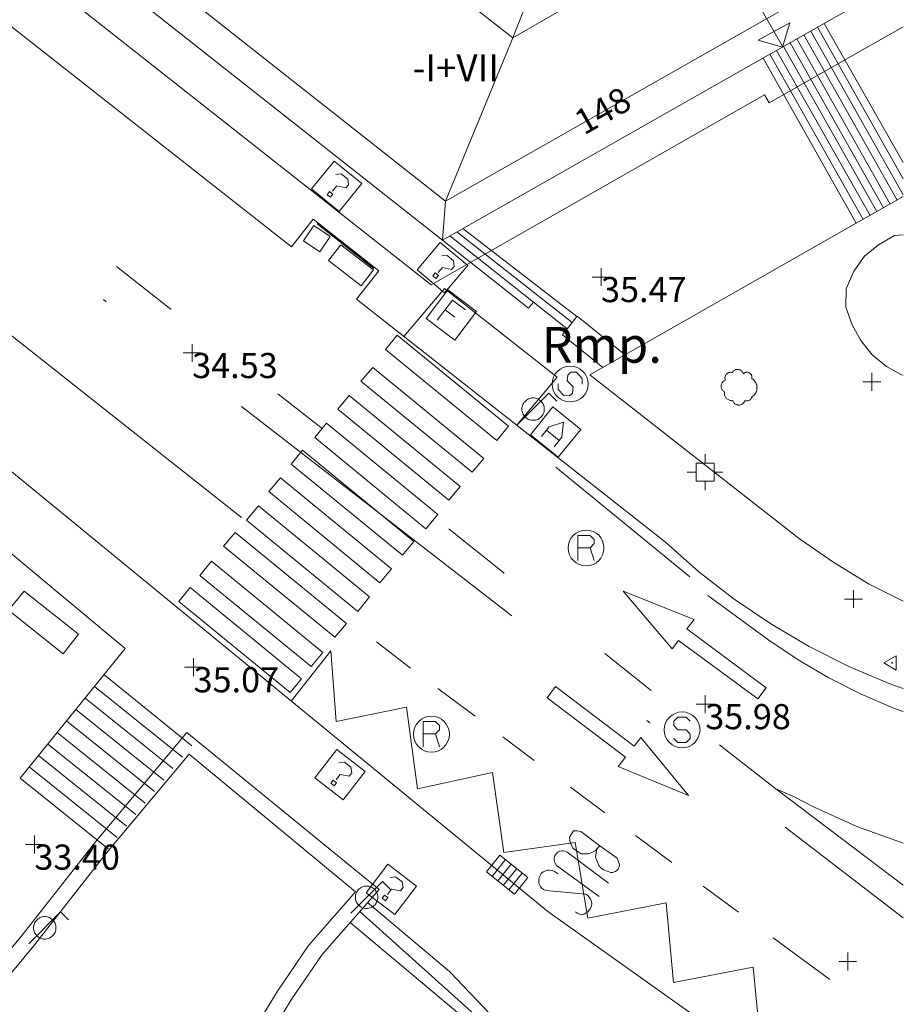
# Model space of a CAD drawing. Units: metres. Extents: x 547000 to 548003, y 4803000 to 4804000.
# Drawn here: x 547975 to 548000, y 4803201 to 4803228 of the extents above; entities that cross this region are included whole.
import ezdxf
from ezdxf.enums import TextEntityAlignment as Align

# ---------------------------------------------------------------- set-up
doc = ezdxf.new("R2010")
doc.units = ezdxf.units.M
doc.header["$MEASUREMENT"] = 0
doc.linetypes.add('DGN Style 4', pattern=[19.076703917431743, 9.532394212333163, -4.766197106166581, 0.01191549276541645, -4.766197106166581])
for name, color, linetype, lineweight in [('01-005', 6, 'Continuous', 0), ('01-014', 6, 'Continuous', 0), ('01-405', 7, 'Continuous', 0), ('01-414', 7, 'Continuous', 0), ('04+002', 12, 'Continuous', 0), ('04-004', 92, 'Continuous', 0), ('04-007', 3, 'Continuous', 0), ('05-036', 140, 'Continuous', 0), ('05-037', 161, 'Continuous', 0), ('05-038', 163, 'Continuous', 0), ('05-040', 40, 'Continuous', 0), ('05-042', 254, 'DGN Style 4', 0), ('07+001', 190, 'Continuous', 0), ('07-001', 1, 'Continuous', 13), ('07-002', 11, 'Continuous', 13), ('07-011', 92, 'Continuous', 0), ('07-012', 56, 'Continuous', 0), ('07-014', 252, 'Continuous', 0), ('07-019', 153, 'Continuous', 0), ('07-021', 30, 'Continuous', 0), ('07-025', 7, 'Continuous', 0), ('07-028', 33, 'Continuous', 0), ('07-029', 30, 'Continuous', 0), ('07-031', 4, 'Continuous', 0), ('07-037', 7, 'Continuous', 0), ('07-040', 11, 'Continuous', 0), ('08+004', 183, 'Continuous', 0), ('08-001', 11, 'Continuous', 0), ('08-006', 42, 'Continuous', 0), ('08-025', 113, 'Continuous', 0), ('08-049', 213, 'Continuous', 30), ('08-050', 115, 'Continuous', 0), ('09+015', 1, 'Continuous', 0), ('09-001', 252, 'Continuous', 0), ('09-021', 252, 'Continuous', 0)]:
    doc.layers.add(name, color=color, linetype=linetype, lineweight=lineweight)
doc.styles.add('215-Información Urbana', font='Univers 55.shx', dxfattribs={"height": 1})
doc.styles.add('Style-INTL_ENGINEERING', font='INTL_ENGINEERING.shx')
doc.styles.add('Style-ITALICS', font='ITALICS.shx')

# ---------------------------------------------------------------- blocks, each defined once
blk = doc.blocks.new('01-005-01')
at = {"layer": '01-005', "color": 6, "linetype": 'Continuous', "lineweight": 0, "flags": 128}
for points in [[(-0.25, 0), (0.25, 0)], [(0, -0.25), (0, 0.25)]]:
    blk.add_lwpolyline(points, dxfattribs=at)
blk = doc.blocks.new('01-014-01')
at = {"layer": '01-014', "color": 6, "linetype": 'Continuous', "lineweight": 0, "flags": 128}
for points in [[(-0.25, 0), (0.25, 0)], [(0, -0.25), (0, 0.25)]]:
    blk.add_lwpolyline(points, dxfattribs=at)
blk = doc.blocks.new('08-001-01_1')
at = {"layer": '08-001', "color": 11, "linetype": 'Continuous', "lineweight": 0, "flags": 128}
for points in [[(-0.443149681086652, -0.4419999998062849), (0.4418503188062459, 0.4419999998062849), (0.6638503188733011, 0.2209999999031425)], [(0.3118503189180046, 0), (0.3118503189180046, 0.03299999982118607), (0.304850319866091, 0.06400000024586916), (0.2988503188826144, 0.09700000006705523), (0.2848503198474646, 0.1299999998882413), (0.2718503188807517, 0.1550000002607703), (0.2548503198195249, 0.1820000000298023), (0.2348503198008984, 0.2079999996349216), (0.2078503188677132, 0.2340000001713634), (0.181850318913348, 0.2539999997243285), (0.1558503188425675, 0.2730000000447035), (0.1298503198195249, 0.2859999993816018), (0.0968503188341856, 0.2989999996498227), (0.06385031889658421, 0.3059999998658895), (0.03185031889006495, 0.3119999999180436), (-0.001149681163951755, 0.3119999999180436), (-0.03414968110155314, 0.3119999999180436), (-0.06414968112949282, 0.3059999998658895), (-0.09714968118350953, 0.2989999996498227), (-0.1301496801897883, 0.2859999993816018), (-0.1551496802130714, 0.2730000000447035), (-0.1811496810987592, 0.2539999997243285), (-0.2071496811695397, 0.2340000001713634), (-0.2341496811714023, 0.2079999996349216), (-0.2541496811900288, 0.1820000000298023), (-0.2721496811136603, 0.1550000002607703), (-0.285149680217728, 0.1299999998882413), (-0.299149681115523, 0.09700000006705523), (-0.3051496802363545, 0.06400000024586916), (-0.3121496811509132, 0.03299999982118607), (-0.3121496811509132, 0), (-0.3121496811509132, -0.03299999982118607), (-0.3051496802363545, -0.06400000024586916), (-0.299149681115523, -0.09700000006705523), (-0.285149680217728, -0.1299999998882413), (-0.2721496811136603, -0.1550000002607703), (-0.2541496811900288, -0.1820000000298023), (-0.2341496811714023, -0.2080000005662441), (-0.2071496811695397, -0.2340000001713634), (-0.1811496810987592, -0.2540000006556511), (-0.1551496802130714, -0.2730000000447035), (-0.1301496801897883, -0.2860000003129244), (-0.09714968118350953, -0.2990000005811453), (-0.06414968112949282, -0.3059999998658895), (-0.03414968110155314, -0.3119999999180436), (-0.001149681163951755, -0.3119999999180436), (0.03185031889006495, -0.3119999999180436), (0.06385031889658421, -0.3059999998658895), (0.0968503188341856, -0.2990000005811453), (0.1298503198195249, -0.2860000003129244), (0.1558503188425675, -0.2730000000447035), (0.181850318913348, -0.2540000006556511), (0.2078503188677132, -0.2340000001713634), (0.2348503198008984, -0.2080000005662441), (0.2548503198195249, -0.1820000000298023), (0.2718503188807517, -0.1550000002607703), (0.2848503198474646, -0.1299999998882413), (0.2988503188826144, -0.09700000006705523), (0.304850319866091, -0.06400000024586916), (0.3118503189180046, -0.03299999982118607), (0.3118503189180046, 0)]]:
    blk.add_lwpolyline(points, dxfattribs=at)
blk = doc.blocks.new('08-025-01')
at = {"layer": '08-025', "color": 113, "linetype": 'Continuous', "lineweight": 0, "flags": 128}
for points in [[(0, 0.5), (0, 0.251999999396503)], [(-0.5, 0), (-0.2480000000214204, 0)], [(-0.2480000000214204, -0.248000000603497), (0.2519999999785796, -0.248000000603497), (0.2519999999785796, 0.251999999396503), (-0.2480000000214204, 0.251999999396503), (-0.2480000000214204, -0.248000000603497)], [(0.5, 0), (0.2519999999785796, 0)], [(0, -0.5), (0, -0.248000000603497)]]:
    blk.add_lwpolyline(points, dxfattribs=at)
blk = doc.blocks.new('08+004+01')
at = {"layer": '08+004', "color": 183, "linetype": 'Continuous', "lineweight": 0, "flags": 128}
blk.add_lwpolyline([(0.1152991785202175, 0.2000000001862645), (-0.2307008214993402, 0), (0.1152991785202175, -0.2000000001862645), (0.1152991785202175, 0.2000000001862645)], dxfattribs=at)
at = {"layer": '08+004', "color": 183, "linetype": 'Continuous', "lineweight": 0}
blk.add_circle((-0.000435797730460763, 0), 0.01, dxfattribs=at)
blk = doc.blocks.new('09-002-01')
at = {"layer": '09-001', "color": 1, "linetype": 'Continuous', "lineweight": 0, "flags": 128}
blk.add_lwpolyline([(-0.228000000002794, -0.2400000002235174), (-0.1180000000167638, -0.3500000005587935), (0.1140000000596046, -0.3500000005587935), (0.2290000000502914, -0.2400000002235174), (0.2290000000502914, -0.1240000007674098), (0.1140000000596046, 0.002999999560415745), (-0.1180000000167638, 0.002999999560415745), (-0.228000000002794, 0.1239999998360872), (-0.228000000002794, 0.2399999992921948), (-0.1180000000167638, 0.349999999627471), (0.1140000000596046, 0.349999999627471), (0.2290000000502914, 0.2399999992921948)], dxfattribs=at)
at = {"layer": '09-001', "color": 1, "linetype": 'Continuous', "lineweight": 0}
blk.add_circle((0, 0), 0.5, dxfattribs=at)
blk = doc.blocks.new('09-011-01')
at = {"layer": '09-001', "color": 2, "linetype": 'Continuous', "lineweight": 0, "flags": 128}
for points in [[(-0.2103660226566717, -0.422307881526649), (-0.2103660226566717, 0.2776921186596155), (0.1316339774057269, 0.2776921186596155), (0.2466339773964137, 0.1676921183243394), (0.2466339773964137, 0.05169211886823177), (0.1316339774057269, -0.06430788151919842), (0.2466339773964137, -0.422307881526649)], [(0.1316339774057269, -0.06430788151919842), (-0.2103660226566717, -0.06430788151919842)]]:
    blk.add_lwpolyline(points, dxfattribs=at)
at = {"layer": '09-001', "color": 2, "linetype": 'Continuous', "lineweight": 0}
blk.add_circle((0.01763397734612226, -0.07230788096785545), 0.5, dxfattribs=at)
blk = doc.blocks.new('09-027-01')
at = {"layer": '09-021', "color": 4, "linetype": 'Continuous', "lineweight": 0, "flags": 128}
for points in [[(-0.5, 0.4999999997671694), (-0.4999999990686774, -0.5000000002328306), (0.5000000009313226, -0.5000000004656613), (0.5, 0.4999999997671694), (-0.5, 0.4999999997671694)], [(-0.2280000001192093, -0.3500000000931323), (-0.2279999991878867, 0.349999999627471), (0.2290000002831221, 0.3499999998603016)], [(-0.2279999991878867, 0.00799999968148768), (0.1140000000596046, 0.007999999914318323)]]:
    blk.add_lwpolyline(points, dxfattribs=at)
blk = doc.blocks.new('09-034-01')
at = {"layer": '09-021', "color": 5, "linetype": 'Continuous', "lineweight": 0, "flags": 128}
for points in [[(-0.5, 0.5), (-0.5, -0.5), (0.5, -0.5), (0.5, 0.5), (-0.5, 0.5)], [(-0.228000000002794, 0.2399999992921948), (-0.1180000000167638, 0.349999999627471), (0.1140000000596046, 0.349999999627471), (0.2290000000502914, 0.2399999992921948), (0.2290000000502914, 0.1239999998360872), (-0.001999999978579581, 0.007999999448657036), (-0.001999999978579581, -0.1790000004693866)], [(-0.05700000002980232, -0.2400000002235174), (0.0590000000083819, -0.2400000002235174), (0.0590000000083819, -0.3500000005587935), (-0.05700000002980232, -0.3500000005587935), (-0.05700000002980232, -0.2400000002235174)]]:
    blk.add_lwpolyline(points, dxfattribs=at)
blk = doc.blocks.new('09+015+01')
at = {"layer": '09+015', "color": 1, "linetype": 'Continuous', "lineweight": 0}
for p, q in [((-0.2999999999301508, 0.3000000007450581), (-0.2999999999301508, -0.2999999998137355)), ((-0.09999999997671694, 0.3000000007450581), (-0.09999999997671694, -0.2999999998137355)), ((0.1000000000931323, 0.3000000007450581), (0.1000000000931323, -0.2999999998137355)), ((0.3000000000465661, 0.3000000007450581), (0.3000000000465661, -0.2999999998137355))]:
    blk.add_line(p, q, dxfattribs=at)
at = {"layer": '09+015', "color": 1, "linetype": 'Continuous', "lineweight": 0, "flags": 128}
blk.add_lwpolyline([(0.5, 0.3000000007450581), (0.5, -0.2999999998137355), (-0.5, -0.2999999998137355), (-0.5, 0.3000000007450581), (0.5, 0.3000000007450581)], dxfattribs=at)
blk = doc.blocks.new('07+001+01')
at = {"layer": '07+001', "color": 190, "linetype": 'Continuous', "lineweight": 0, "flags": 128}
blk.add_lwpolyline([(-0.5000000001164153, 0.5), (0.5000000001164153, 0.5000000009313226), (0, 9.313225746154785e-10), (-0.5000000001164153, 0.5)], dxfattribs=at)
blk = doc.blocks.new('09-002-01_1')
at = {"layer": '09-001', "color": 1, "linetype": 'Continuous', "lineweight": 0, "flags": 128}
blk.add_lwpolyline([(-0.2280000010505319, -0.2399999999906868), (-0.1180000007152557, -0.3500000000931323), (0.1139999991282821, -0.3500000000931323), (0.2289999993517995, -0.2399999999906868), (0.2289999984204769, -0.1239999998360872), (0.1139999991282821, 0.003000000026077032), (-0.1180000007152557, 0.003000000491738319), (-0.2280000001192093, 0.1240000003017485), (-0.2280000001192093, 0.2399999999906868), (-0.1180000007152557, 0.3500000003259629), (0.1139999991282821, 0.3500000000931323), (0.2289999993517995, 0.2400000002235174)], dxfattribs=at)
at = {"layer": '09-001', "color": 1, "linetype": 'Continuous', "lineweight": 0}
blk.add_circle((-9.313225746154785e-10, 2.328306436538696e-10), 0.5, dxfattribs=at)
blk = doc.blocks.new('09-026-01')
at = {"layer": '09-021', "color": 4, "linetype": 'Continuous', "lineweight": 0, "flags": 128}
for points in [[(-0.5, 0.4999999998835847), (-0.5, -0.5), (0.5000000009313226, -0.4999999998835847), (0.5, 0.5), (-0.5, 0.4999999998835847)], [(-0.2280000001192093, -0.3499999999767169), (-0.2279999991878867, -0.003000000142492354), (0.002999999560415745, 0.3499999998603016), (0.2289999993517995, -0.003000000142492354), (0.2289999993517995, -0.3499999999767169)], [(0.2290000002831221, -0.1240000000689179), (-0.2280000001192093, -0.1239999999525025)]]:
    blk.add_lwpolyline(points, dxfattribs=at)
blk = doc.blocks.new('04-004-01')
at = {"layer": '04-004', "color": 92, "linetype": 'Continuous', "lineweight": 0, "flags": 128}
for points in [[(-0.1889999998966232, 0.4059999994933605), (-0.2049999999580905, 0.4089999999850988), (-0.2199999999720603, 0.4089999999850988), (-0.2399999999906868, 0.4129999997094274), (-0.2559999999357387, 0.4089999999850988), (-0.271999999997206, 0.4059999994933605), (-0.2869999998947605, 0.401999999769032), (-0.3029999999562278, 0.3980000000447035), (-0.3189999999012798, 0.3859999999403954), (-0.3309999998891726, 0.3779999995604157), (-0.3429999999934807, 0.3659999994561076), (-0.3539999999338761, 0.3540000002831221), (-0.3659999999217689, 0.3429999994114041), (-0.3739999999525025, 0.3269999995827675), (-0.3819999999832362, 0.3109999997541308), (-0.3859999999403954, 0.2949999999254942), (-0.3899999998975545, 0.2800000002607703), (-0.393999999971129, 0.2639999995008111), (-0.393999999971129, 0.2479999996721745), (-0.3899999998975545, 0.2280000001192093), (-0.3899999998975545, 0.2129999995231628), (-0.3819999999832362, 0.1969999996945262), (-0.3819999999832362, 0.1929999999701977)], [(0.1220000000903383, 0.3700000001117587), (0.1180000000167638, 0.3859999999403954), (0.1100000001024455, 0.401999999769032), (0.09799999999813735, 0.4169999994337559), (0.09100000001490116, 0.4330000001937151), (0.07900000002700835, 0.4450000002980232), (0.06300000008195639, 0.4569999994710088), (0.05100000009406358, 0.4689999995753169), (0.03500000003259629, 0.4759999997913837), (0.02000000001862645, 0.4840000001713634), (0, 0.4879999998956919), (-0.01599999994505197, 0.4919999996200204), (-0.03099999995902181, 0.4919999996200204), (-0.05099999997764826, 0.4919999996200204), (-0.06699999992270023, 0.4919999996200204), (-0.08699999994132668, 0.4879999998956919), (-0.1019999999552965, 0.4840000001713634), (-0.1179999999003485, 0.4759999997913837), (-0.1339999999618158, 0.4649999998509884), (-0.1499999999068677, 0.4569999994710088), (-0.1609999999636784, 0.4450000002980232), (-0.1729999999515712, 0.428999999538064), (-0.1809999999823049, 0.4169999994337559), (-0.1889999998966232, 0.4059999994933605)], [(0.3540000000502914, 0.2400000002235174), (0.3580000000074506, 0.2560000000521541), (0.3580000000074506, 0.2680000001564622), (0.3580000000074506, 0.2829999998211861), (0.3580000000074506, 0.2949999999254942), (0.3540000000502914, 0.3109999997541308), (0.3500000000931323, 0.322999999858439), (0.3460000000195578, 0.3389999996870756), (0.3390000000363216, 0.349999999627471), (0.3310000000055879, 0.3619999997317791), (0.3190000000176951, 0.3739999998360872), (0.3070000000298023, 0.3820000002160668), (0.2989999999990687, 0.3899999996647239), (0.2830000000540167, 0.3980000000447035), (0.271999999997206, 0.4059999994933605), (0.2600000000093132, 0.4089999999850988), (0.2440000000642613, 0.4129999997094274), (0.228000000002794, 0.4129999997094274), (0.2170000000623986, 0.4129999997094274), (0.2010000000009313, 0.4129999997094274), (0.1890000000130385, 0.4089999999850988), (0.1730000000679865, 0.4059999994933605), (0.1610000000800937, 0.3980000000447035), (0.1500000000232831, 0.394000000320375), (0.1380000000353903, 0.3820000002160668), (0.1260000000474975, 0.3739999998360872), (0.1220000000903383, 0.3700000001117587)], [(-0.3779999999096617, 0.1929999999701977), (-0.393999999971129, 0.1849999995902181), (-0.412999999942258, 0.177000000141561), (-0.42899999988731, 0.1689999997615814), (-0.4409999999916181, 0.1569999996572733), (-0.4569999999366701, 0.1419999999925494), (-0.4649999999674037, 0.1299999998882413), (-0.4759999999077991, 0.1140000000596046), (-0.4839999999385327, 0.098000000230968), (-0.4919999999692664, 0.07899999991059303), (-0.4959999999264255, 0.06300000008195639), (-0.5, 0.04299999959766865), (-0.5, 0.02400000020861626), (-0.5, 0.007999999448657036), (-0.4959999999264255, -0.01200000010430813), (-0.4919999999692664, -0.03100000042468309), (-0.4839999999385327, -0.04700000025331974), (-0.4759999999077991, -0.06300000008195639), (-0.4649999999674037, -0.07899999991059303), (-0.4569999999366701, -0.09400000050663948), (-0.4409999999916181, -0.105999999679625), (-0.42899999988731, -0.1179999997839332), (-0.412999999942258, -0.1299999998882413), (-0.4020000000018626, -0.1340000005438924)], [(0.3700000001117587, -0.2599999997764826), (0.3940000000875443, -0.2400000002235174), (0.4170000000158325, -0.2199999997392297), (0.4370000000344589, -0.1969999996945262), (0.4570000000530854, -0.1730000004172325), (0.4720000000670552, -0.1459999997168779), (0.484000000054948, -0.1179999997839332), (0.4920000000856817, -0.08700000029057264), (0.5, -0.05900000035762787), (0.5, -0.02799999993294477), (0.5, 0.003999999724328518), (0.4960000000428408, 0.03500000014901161), (0.4920000000856817, 0.06300000008195639), (0.4800000000977889, 0.0939999995753169), (0.4690000000409782, 0.1219999995082617), (0.4530000000959262, 0.1499999994412065), (0.4330000000772998, 0.1729999994859099), (0.4130000000586733, 0.1969999996945262), (0.3900000000139698, 0.2170000001788139), (0.3660000000381842, 0.2319999998435378), (0.3540000000502914, 0.2400000002235174)], [(-0.4020000000018626, -0.1340000005438924), (-0.4059999999590218, -0.1540000000968575), (-0.4059999999590218, -0.177000000141561), (-0.4059999999590218, -0.1969999996945262), (-0.4020000000018626, -0.2170000001788139), (-0.393999999971129, -0.2400000002235174), (-0.3859999999403954, -0.2599999997764826), (-0.3779999999096617, -0.2760000005364418), (-0.3659999999217689, -0.2949999999254942), (-0.3539999999338761, -0.3109999997541308), (-0.3389999999199063, -0.3270000005140901), (-0.3189999999012798, -0.3389999996870756), (-0.3029999999562278, -0.3500000005587935), (-0.2829999999376014, -0.3580000000074506), (-0.2639999999664724, -0.3660000003874302), (-0.2439999999478459, -0.3739999998360872), (-0.2239999999292195, -0.3739999998360872), (-0.2010000000009313, -0.3780000004917383), (-0.1809999999823049, -0.3739999998360872), (-0.1729999999515712, -0.3739999998360872)], [(0.1610000000800937, -0.3739999998360872), (0.1770000000251457, -0.3780000004917383), (0.193000000086613, -0.3820000002160668), (0.2130000001052395, -0.3820000002160668), (0.228000000002794, -0.3820000002160668), (0.2440000000642613, -0.3780000004917383), (0.2600000000093132, -0.3739999998360872), (0.2760000000707805, -0.3700000001117587), (0.2910000000847504, -0.3619999997317791), (0.3070000000298023, -0.3540000002831221), (0.3190000000176951, -0.3430000003427267), (0.3310000000055879, -0.3310000002384186), (0.3430000001098961, -0.3190000001341105), (0.3500000000931323, -0.3030000003054738), (0.3580000000074506, -0.2910000002011657), (0.3660000000381842, -0.2760000005364418), (0.3700000001117587, -0.2599999997764826)], [(-0.1729999999515712, -0.3739999998360872), (-0.1689999999944121, -0.3900000005960464), (-0.1609999999636784, -0.4089999999850988), (-0.1499999999068677, -0.4249999998137355), (-0.1379999999189749, -0.4369999999180436), (-0.1259999999310821, -0.4529999997466803), (-0.1139999999431893, -0.4649999998509884), (-0.09799999999813735, -0.4720000000670552), (-0.08299999998416752, -0.4840000001713634), (-0.06699999992270023, -0.4879999998956919), (-0.04699999990407377, -0.4960000002756715), (-0.03099999995902181, -0.5), (-0.01199999998789281, -0.5), (0.004000000073574483, -0.5), (0.02400000009220093, -0.5), (0.03900000010617077, -0.4960000002756715), (0.0590000000083819, -0.4879999998956919), (0.0750000000698492, -0.4800000004470348), (0.09100000001490116, -0.4720000000670552), (0.106000000028871, -0.4610000001266599), (0.1180000000167638, -0.4490000000223517), (0.1300000000046566, -0.4330000001937151), (0.1420000001089647, -0.421000000089407), (0.1500000000232831, -0.4060000004246831), (0.1570000000065193, -0.3859999999403954), (0.1610000000800937, -0.3739999998360872)]]:
    blk.add_lwpolyline(points, dxfattribs=at)

msp = doc.modelspace()

# ---------------------------------------------------------------- linework, layer by layer
at = {"layer": '04+002'}
msp.add_polyline3d([(548000, 4803218.320137255, 37.17290196078432), (547999.95, 4803218.327000001, 37.168), (547999.53, 4803218.567, 37.118), (547999.13, 4803218.887, 37.018), (547998.8200000001, 4803219.287, 36.978), (547998.5700000001, 4803219.727, 36.928), (547998.4, 4803220.217, 36.738), (547998.41, 4803220.727, 36.708), (547998.62, 4803221.217, 36.708), (547998.92, 4803221.637, 36.708), (547999.31, 4803221.957, 36.708), (547999.75, 4803222.217, 36.708), (548000, 4803222.229820513, 36.75287179487179)], dxfattribs=at)
at = {"layer": '04-007'}
msp.add_polyline3d([(548000, 4803212.018927885, 36.4137625), (547999.049, 4803212.499, 36.283), (547998.063, 4803213.099, 36.143), (547997.105, 4803213.757, 36.014), (547991.263, 4803218.333, 35.5), (547998.689, 4803222.557, 35.843), (548000, 4803223.30265035, 36.67421678321679)], dxfattribs=at)
at = {"layer": '05-036', "extrusion": (-0.07061772623479164, 0.05574251839176807, 0.9959447315914531), "elevation": 229080.8919273561, "flags": 128}
msp.add_lwpolyline([(-4109701.898656341, -2535562.602014721), (-4109701.898656341, -2535564.5498608)], dxfattribs=at)
at = {"layer": '05-036', "extrusion": (-0.07061772623769517, 0.05574251838365054, 0.9959447315917016), "elevation": 229080.8918867746, "flags": 128}
msp.add_lwpolyline([(-4109701.898887554, -2535557.217947283), (-4109701.898887554, -2535558.794642544)], dxfattribs=at)
at = {"layer": '05-036', "extrusion": (-0.0730101699659025, 0.05963083170302309, 0.9955469245555209), "elevation": 246446.152640393, "flags": 128}
msp.add_lwpolyline([(-4066741.88963709, -2602316.20664851), (-4066741.88963709, -2602311.358731226)], dxfattribs=at)
at = {"layer": '05-036', "extrusion": (-0.05333357671364911, 0.04253320679669408, 0.997670514706393), "elevation": 175105.3029445167, "flags": 128}
msp.add_lwpolyline([(-4096936.14732975, -2560392.061811782), (-4096936.14732975, -2560390.084709954)], dxfattribs=at)
at = {"layer": '05-036', "extrusion": (-0.05602818927058859, 0.04302164533277338, 0.9975018696924434), "elevation": 175974.7360910545, "flags": 128}
msp.add_lwpolyline([(-4143405.076452143, -2484421.462154914), (-4143405.076452143, -2484420.258871905)], dxfattribs=at)
at = {"layer": '05-036', "extrusion": (-0.05333357672805744, 0.04253320678976413, 0.9976705147059183), "elevation": 175105.302903335, "flags": 128}
msp.add_lwpolyline([(-4096936.147871547, -2560386.482833858), (-4096936.147871547, -2560384.828539732)], dxfattribs=at)
at = {"layer": '05-036', "extrusion": (-0.06170244541633725, 0.04572961678507066, 0.9970464434409937), "elevation": 185872.2555610132, "flags": 128}
msp.add_lwpolyline([(-4185220.534631469, -2412569.730126008), (-4185220.534631468, -2412568.42805919)], dxfattribs=at)
at = {"layer": '05-036', "extrusion": (-0.06923153114069565, 0.05158891114579709, 0.9962658176123007), "elevation": 209889.7745883325, "flags": 128}
msp.add_lwpolyline([(-4178918.710107384, -2421504.866088307), (-4178918.710107384, -2421503.765774261)], dxfattribs=at)
at = {"layer": '05-036', "extrusion": (-0.484792941377013, -0.5317411212229205, 0.6944257944457533), "elevation": -2819702.213550572, "flags": 128}
msp.add_lwpolyline([(-2831115.812794423, 2721243.895441252), (-2831115.354957221, 2721243.939041989), (-2831113.818946835, 2721244.114147946)], dxfattribs=at)
at = {"layer": '05-036', "extrusion": (-0.06694037848453384, 0.0498209706257543, 0.9965123464434623), "elevation": 202653.5210360615, "flags": 128}
msp.add_lwpolyline([(-4180334.654450334, -2419674.242183846), (-4180334.654450334, -2419673.04379618)], dxfattribs=at)
at = {"layer": '05-036', "extrusion": (-0.6036543032020225, -0.7636631304426547, 0.2289543741189623), "elevation": -3998824.051219837, "flags": 128}
msp.add_lwpolyline([(-2548692.281263457, 940568.6686959203), (-2548688.220787738, 940569.0529015139), (-2548687.828597357, 940569.0763270092)], dxfattribs=at)
at = {"layer": '05-036', "extrusion": (-0.063372966870988, 0.04685985357618778, 0.9968891719708801), "elevation": 190385.5949435933, "flags": 128}
msp.add_lwpolyline([(-4187877.863961588, -2407594.462978309), (-4187877.863961588, -2407593.194202127)], dxfattribs=at)
at = {"layer": '05-036', "extrusion": (-0.04257612618819753, 0.03151065582862538, 0.9985961906837301), "elevation": 128056.8461841431, "flags": 128}
msp.add_lwpolyline([(-4186828.804381398, -2413531.300055793), (-4186828.804381399, -2413530.072908288)], dxfattribs=at)
at = {"layer": '05-036', "extrusion": (-0.04480877538634376, 0.03293175058514421, 0.9984526395637272), "elevation": 133659.173442728, "flags": 128}
msp.add_lwpolyline([(-4194885.768812545, -2399192.399678944), (-4194885.768812546, -2399190.439553692)], dxfattribs=at)
at = {"layer": '05-036'}
for points in [[(547981.5430000001, 4803214.356, 34.97), (547972.657, 4803221.374, 33.905), (547962.7220000001, 4803229.176, 32.822), (547950.512, 4803238.747, 31.355), (547945.7220000001, 4803242.561, 30.797), (547942.241, 4803244.833, 30.426), (547939.595, 4803246.344000001, 30.202), (547937.329, 4803247.442, 29.871), (547936.219, 4803247.886, 29.785)], [(548000, 4803208.946823974, 36.49440064794816), (547999.711, 4803209.052, 36.466), (547998.805, 4803209.439, 36.372), (547997.92, 4803209.881, 36.299), (547997.072, 4803210.381, 36.226), (547996.2490000001, 4803210.933, 36.157), (547994.549, 4803212.181, 35.943)], [(547982.9368222725, 4803209.232762723, 35.29271123546851), (547984.036, 4803210.636, 35.347), (547984.183, 4803208.667, 35.467), (547986.151, 4803209.065, 35.595), (547986.455, 4803206.787, 35.616), (547988.544, 4803207.249, 35.801), (547988.8640000001, 4803205.012, 35.914), (547990.851, 4803205.292, 35.958), (547991.205, 4803203.184, 36.062), (547993.392, 4803203.608, 36.205), (547993.5920000001, 4803201.387, 36.334), (547995.81, 4803201.819, 36.458), (547996.0160000001, 4803199.703, 36.503), (547998.143, 4803200.061, 36.68), (547997.166, 4803198.677, 36.626)], [(548000, 4803205.275613419, 36.63738977635783), (547999.92, 4803205.299, 36.631), (547998.705, 4803205.736, 36.526), (547997.511, 4803206.274, 36.414), (547996.937, 4803206.574, 36.366), (547996.449, 4803206.788, 36.231)]]:
    msp.add_polyline3d(points, dxfattribs=at)
at = {"layer": '05-037', "extrusion": (-0.07323805262653225, 0.06188331578520944, 0.9953927078670516), "elevation": 257140.5163319772, "flags": 128}
msp.add_lwpolyline([(-4022543.651371841, -2669122.973413157), (-4022543.144718113, -2669122.973413157), (-4022543.207642746, -2669118.949558605), (-4022543.712004968, -2669118.947631293), (-4022543.651371841, -2669122.973413157)], dxfattribs=at)
at = {"layer": '05-037', "extrusion": (-0.07015419107606342, 0.05746480250933357, 0.9958796041425021), "elevation": 237607.3691222067, "flags": 128}
msp.add_lwpolyline([(-4063016.771952045, -2608951.003251347), (-4063016.274788515, -2608951.005775596), (-4063016.273455204, -2608946.980865134), (-4063016.773713137, -2608946.980865134), (-4063016.771952045, -2608951.003251347)], dxfattribs=at)
at = {"layer": '05-037', "extrusion": (-0.04932366806988341, 0.04116678239424377, 0.9979341019303014), "elevation": 170739.3534081492, "flags": 128}
msp.add_lwpolyline([(-4038716.781061077, -2651558.516169448), (-4038716.276979734, -2651558.516169448), (-4038716.315626275, -2651554.50226369), (-4038716.817404417, -2651554.500345353), (-4038716.781061077, -2651558.516169448)], dxfattribs=at)
at = {"layer": '05-037', "extrusion": (-0.04639076110173416, 0.03762676341248967, 0.998214467917342), "elevation": 155343.0854429509, "flags": 128}
msp.add_lwpolyline([(-4075615.6554059, -2595450.7926587), (-4075615.14423763, -2595450.7926587), (-4075615.126652422, -2595446.77972216), (-4075615.631607474, -2595446.774691721), (-4075615.6554059, -2595450.7926587)], dxfattribs=at)
at = {"layer": '05-037'}
for points in [[(547985.889, 4803219.439, 35.157), (547985.563, 4803219.039, 34.943), (547988.6630000001, 4803216.499, 35.357), (547988.9890000001, 4803216.899, 35.366), (547985.889, 4803219.439, 35.157)], [(547983.92, 4803216.981, 34.972), (547983.589, 4803216.581, 34.972), (547986.689, 4803214.039, 35.314), (547987.02, 4803214.439, 35.326), (547983.92, 4803216.981, 34.972)], [(547983.2490000001, 4803216.233, 34.983), (547982.932, 4803215.839, 34.983), (547986.032, 4803213.299, 35.305), (547986.349, 4803213.688, 35.314), (547983.2490000001, 4803216.233, 34.983)], [(547982.632, 4803215.457, 34.999), (547982.311, 4803215.074, 34.999), (547985.406, 4803212.533, 35.299), (547985.732, 4803212.92, 35.305), (547982.632, 4803215.457, 34.999)], [(547982.02, 4803214.681, 35), (547981.689, 4803214.281, 35), (547984.789, 4803211.736, 35.283), (547985.12, 4803212.139, 35.299), (547982.02, 4803214.681, 35)], [(547980.12, 4803212.399, 35.031), (547979.805, 4803212.015, 35.043), (547982.905, 4803209.474, 35.257), (547983.22, 4803209.857, 35.257), (547980.12, 4803212.399, 35.031)]]:
    msp.add_polyline3d(points, dxfattribs=at)
at = {"layer": '05-038', "flags": 128}
for points, elevation in [([(547993.732, 4803210.928), (547993.559, 4803210.689), (547992.191, 4803212.296), (547994.165, 4803211.507), (547993.96, 4803211.247), (547996.174, 4803209.607), (547995.943, 4803209.296), (547993.732, 4803210.928)], 35.955), ([(547992.5, 4803207.98), (547992.68, 4803208.22), (547994.01, 4803206.600000001), (547992.05, 4803207.41), (547992.25, 4803207.67), (547990.0700000001, 4803209.33), (547990.3, 4803209.64), (547992.5, 4803207.98)], 35.958)]:
    msp.add_lwpolyline(points, dxfattribs=dict(at, elevation=elevation))
at = {"layer": '05-038', "extrusion": (-0.09088052790374034, -0.0924208758343122, 0.9915639723981283), "elevation": -493682.5120264251, "flags": 128}
msp.add_lwpolyline([(-2976988.119561572, 3776889.405566328), (-2976988.119561572, 3776889.490430926)], dxfattribs=at)
at = {"layer": '05-038'}
for points in [[(547991.537, 4803205.199, 35.983), (547991.005, 4803205.599, 35.983), (547990.905, 4803205.62, 35.983), (547990.849, 4803205.62, 35.983), (547990.805, 4803205.615, 35.983), (547990.689, 4803205.439, 35.972), (547990.711, 4803205.299, 35.972), (547990.789, 4803205.139, 35.966), (547990.963, 4803205.015, 35.972), (547991.02, 4803204.981, 35.972), (547991.12, 4803204.974, 35.972), (547991.22, 4803204.981, 35.972), (547991.3200000001, 4803205.015, 35.972), (547991.406, 4803205.057, 35.972), (547991.478, 4803205.139, 35.972)], [(547991.537, 4803205.199, 35.983), (547992.02, 4803204.857, 35.983), (547992.089, 4803204.681, 35.983), (547992.072, 4803204.588, 35.983), (547992.049, 4803204.552, 35.972), (547992.02, 4803204.52, 35.972), (547991.978, 4803204.488, 35.972), (547991.937, 4803204.474, 35.972), (547991.905, 4803204.457, 35.972), (547991.849, 4803204.457, 35.972), (547991.637, 4803204.533, 35.966), (547991.572, 4803204.581, 35.966), (547991.511, 4803204.652, 35.972), (547991.42, 4803204.888, 35.972), (547991.449, 4803205.057, 35.972), (547991.478, 4803205.139, 35.972)], [(547991.778, 4803204.157, 35.983), (547990.632, 4803205.02, 35.931), (547990.532, 4803205.057, 35.957), (547990.478, 4803205.057, 35.966), (547990.42, 4803205.052, 35.966), (547990.378, 4803205.033, 35.972), (547990.332, 4803204.988, 35.972), (547990.305, 4803204.952000001, 35.983), (547990.278, 4803204.915, 35.983), (547990.263, 4803204.857, 35.972), (547990.263, 4803204.815, 35.972), (547990.272, 4803204.752, 35.972), (547990.289, 4803204.715, 35.966), (547990.332, 4803204.657, 35.957), (547991.52, 4803203.788, 35.983)], [(547990.372, 4803204.42, 35.872), (547990.3200000001, 4803204.457, 35.872), (547990.272, 4803204.488, 35.899), (547990.211, 4803204.515, 35.905), (547990.137, 4803204.52, 35.926), (547990.078, 4803204.52, 35.931), (547989.963, 4803204.474, 35.972), (547989.906, 4803204.433, 35.983), (547989.849, 4803204.32, 36), (547989.837, 4803204.252, 36.014), (547989.837, 4803204.188, 36.014), (547989.849, 4803204.133, 36.014), (547989.878, 4803204.074, 36.014), (547989.92, 4803204.02, 36), (547989.9720000001, 4803203.981, 35.999), (547990.032, 4803203.957, 35.983), (547991.149, 4803203.852, 35.999), (547991.205, 4803203.815, 35.983), (547991.237, 4803203.774, 35.983), (547991.278, 4803203.715, 35.983), (547991.305, 4803203.652, 35.983), (547991.311, 4803203.588, 35.983), (547991.305, 4803203.533, 35.983), (547991.278, 4803203.457, 35.972), (547991.2490000001, 4803203.415, 35.972), (547991.205, 4803203.357, 35.972), (547991.089, 4803203.299, 35.972), (547991.032, 4803203.288, 35.972), (547990.9720000001, 4803203.299, 35.972), (547990.905, 4803203.32, 35.972), (547990.863, 4803203.357, 35.983)]]:
    msp.add_polyline3d(points, dxfattribs=at)
at = {"layer": '05-040'}
msp.add_polyline3d([(547989.2197624609, 4803216.929503167, 35.45919185959174), (547990.3490259933, 4803218.26773711, 35.45115121460475), (547987.2066203489, 4803220.740021883, 35.15762727298489), (547986.0773568165, 4803219.401787939, 35.15721961554183)], dxfattribs=at)
at = {"layer": '05-042', "flags": 128}
msp.add_lwpolyline([(547919.237, 4803261.739), (547935.215, 4803253.345), (547992.422, 4803209.022), (548000, 4803203.190850211)], dxfattribs=at)
at = {"layer": '07-001', "extrusion": (-0.08724425093586466, -0.1099690557538465, 0.9900986049153121), "elevation": -575959.8675368797, "flags": 128}
msp.add_lwpolyline([(-2555973.947522287, 4062826.831000813), (-2555978.037021368, 4062816.615406007), (-2555990.103717903, 4062816.579786777)], dxfattribs=at)
at = {"layer": '07-001', "extrusion": (-0.1133554330211283, -0.06427896821407708, 0.9914730253768512), "elevation": -370808.7461363955, "flags": 128}
msp.add_lwpolyline([(-3907905.121986658, 2821718.425339629), (-3907905.121986658, 2821714.528343553)], dxfattribs=at)
at = {"layer": '07-002', "extrusion": (-0.005378074688491494, 0.009351387505701858, 0.9999418122392739), "elevation": 42027.77011576692, "flags": 128}
msp.add_lwpolyline([(547985.0972819411, 4803051.296318543), (547989.0256822859, 4803044.466019887)], dxfattribs=at)
at = {"layer": '07-011'}
msp.add_polyline3d([(547990.876, 4803233.216, 55.08), (547990.778, 4803231.952000001, 55.931), (547989.111, 4803227.72, 57.266), (547987.232, 4803223.174, 55.683), (547987.149, 4803222.088, 55.205)], dxfattribs=at)
at = {"layer": '07-012'}
for points in [[(547940.9720000001, 4803279.157, 57.214), (547930.811, 4803273.439, 57.483), (547930.672, 4803273.357, 57.383), (547942.889, 4803263.852, 57.205), (547955.805, 4803253.715, 53.599), (547989.111, 4803227.72, 57.266), (547994.649, 4803230.92, 57.172)], [(548000, 4803230.411026548, 57.03560904282899), (547996.189, 4803228.252, 55.931), (547987.232, 4803223.174, 55.683), (547965.589, 4803240.22, 52.131), (547952.978, 4803250.181, 51.026), (547940.078, 4803260.333, 51.026)]]:
    msp.add_polyline3d(points, dxfattribs=at)
at = {"layer": '07-014'}
msp.add_polyline3d([(548000, 4803228.032412078, 57.27148215727434), (547996.263, 4803225.915, 57.257), (547996.132, 4803226.133, 53.926), (547986.832, 4803220.839, 53.926), (547976.937, 4803228.639, 53.957), (547977.6630000001, 4803229.557, 53.957)], dxfattribs=at)
at = {"layer": '07-019'}
msp.add_polyline3d([(547968.062, 4803218.061, 33.938), (547968.648, 4803218.871, 34.428), (547971.625, 4803216.239, 34.892), (547972.54, 4803215.494, 34.97), (547978.305, 4803210.699, 35.357), (547975.378, 4803207.088, 33.472)], dxfattribs=at)
at = {"layer": '07-021'}
for points in [[(547983.4573143481, 4803183.512659608, 36.8565085113005), (547985.9396738154, 4803186.973852179, 37.01101051116927), (547984.7368105281, 4803187.886166513, 37.00542075230124), (547983.8196317402, 4803188.786664145, 37.00410911723252), (547983.0599209198, 4803189.681967064, 37.00098681489453), (547982.4134913579, 4803190.76291192, 36.99450807117793), (547981.9250924211, 4803191.833602265, 36.98725242652775), (547981.4899537796, 4803193.20973355, 36.97386286930428), (547981.3292569134, 4803194.949700483, 36.95479170795073), (547981.411473851, 4803196.696274748, 36.93821083557049), (547981.6146397787, 4803197.865028982, 36.92115130179928), (547981.9793274584, 4803199.079323817, 36.90185245398222), (547982.4494642911, 4803200.113906858, 36.88086204983876), (547982.9552719797, 4803200.937175428, 36.86659702570249), (547983.7953362566, 4803202.175383409, 36.85218599145735), (547985.3841648785, 4803203.985048994, 36.70930242778696), (547980.026507116, 4803208.362576303, 35.72787939262003), (547977.4754812577, 4803205.314752831, 33.87656159423318), (547975.4331970027, 4803202.707388127, 33.49938560338992), (547973.0863883559, 4803199.88981902, 31.69609451498021), (547972.0650940858, 4803198.607706793, 31.35352625488685), (547970.112, 4803196.105, 29.605), (547969.812, 4803195.773, 29.482)], [(547982.03, 4803200.298, 36.988), (547982.555, 4803201.154, 36.988), (547983.416, 4803202.424, 36.988), (547984.7220000001, 4803203.915, 36.683), (547980.09, 4803207.754, 35.719), (547977.794, 4803205.011, 34.019), (547975.752, 4803202.404, 33.642), (547973.404, 4803199.585, 31.838)]]:
    msp.add_polyline3d(points, dxfattribs=at)
at = {"layer": '07-025', "extrusion": (-0.07138934738937934, 0.05614147845575054, 0.9958673081671681), "elevation": 230574.4727615134, "flags": 128}
msp.add_lwpolyline([(-4114321.968619798, -2527927.220333217), (-4114321.968619799, -2527946.841642231)], dxfattribs=at)
at = {"layer": '07-025', "elevation": 33.383, "flags": 128}
msp.add_lwpolyline([(547982.9384729639, 4803221.895581247), (547983.5487740014, 4803222.668585486), (547985.3723732544, 4803221.228820397), (547984.7527073659, 4803220.443954685)], dxfattribs=at)
at = {"layer": '07-025'}
for points in [[(548000, 4803198.250666978, 36.75977799224063), (547997.1061923292, 4803198.379975977, 36.60993297316333), (547990.087397507, 4803203.368715066, 36.02996374237159), (547973.791272881, 4803216.732849881, 34.34976902527949), (547963.8252619689, 4803225.032433794, 33.11040260202616), (547956.4313979578, 4803231.300529349, 32.20945812130186), (547950.5709279365, 4803235.949507407, 31.51866137687418), (547944.309, 4803240.997, 30.813), (547941.117, 4803243.512, 30.414), (547935.745752758, 4803247.680772141, 29.7609317153474), (547935.5538599484, 4803247.718715322, 29.75002420316988), (547935.3626455846, 4803247.677489086, 29.73770199210838), (547935.203434846, 4803247.563847209, 29.72598373524436), (547935.1023100048, 4803247.396406766, 29.71678914455488), (547935.0758375658, 4803247.202598238, 29.71162449918148), (547935.1283543055, 4803247.014171788, 29.71133588325635), (547935.1630000001, 4803246.957, 29.972)], [(548000, 4803209.583425097, 36.61143619720297), (547999.6243656815, 4803209.715157385, 36.56860042157561), (547998.4834744894, 4803210.199970455, 36.44423338780219), (547997.37622111, 4803210.757344998, 36.32986199635829), (547996.3072146681, 4803211.384960847, 36.21577473226867), (547995.2809050798, 4803212.080205447, 36.10244650254793), (547994.3015645284, 4803212.84018473, 35.99034905475313), (547993.3732696803, 4803213.661735156, 35.88018976095607), (547984.7527073659, 4803220.443954685, 35.02990334012919)]]:
    msp.add_polyline3d(points, dxfattribs=at)
at = {"layer": '07-028', "extrusion": (-0.01547455197179744, 0.01234966107436294, 0.9998039928469082), "elevation": 50873.68394852869, "flags": 128}
msp.add_lwpolyline([(547925.8264918936, 4802957.963686022), (547927.1688573556, 4802956.892604342)], dxfattribs=at)
at = {"layer": '07-028', "extrusion": (-0.018400566838527, 0.01457154714958496, 0.9997245066285454), "elevation": 59942.45913024848, "flags": 128}
msp.add_lwpolyline([(-4105705.885433846, -2551626.64109955), (-4105705.664757613, -2551626.64109955), (-4105705.654616059, -2551625.192533656)], dxfattribs=at)
at = {"layer": '07-029'}
msp.add_line((547984.8439400707, 4803203.369736412, 36.35033072695533), (547991.0293702335, 4803197.83199886, 36.35033072695533), dxfattribs=at)
at = {"layer": '07-029', "extrusion": (0.002049230140368038, -0.003626774513395645, 0.9999913235435901), "elevation": -16260.54706136191, "flags": 128}
msp.add_lwpolyline([(547998.7741906042, 4803195.966565833), (547996.1961512811, 4803200.529199381)], dxfattribs=at)
at = {"layer": '07-029', "extrusion": (0.001959183813836289, -0.003456764073649994, 0.9999921061593051), "elevation": -15493.17230313299, "flags": 128}
msp.add_lwpolyline([(547998.8761529678, 4803198.93336583), (547996.4811197524, 4803203.159104815)], dxfattribs=at)
at = {"layer": '07-029', "extrusion": (0.001122635529698471, -0.001975150326429918, 0.9999974192319976), "elevation": -8834.952899489004, "flags": 128}
msp.add_lwpolyline([(547997.4082012422, 4803220.04385523), (547999.613211234, 4803216.164399387)], dxfattribs=at)
at = {"layer": '07-029', "extrusion": (0.002138857697036729, -0.003784701710545975, 0.9999905506157115), "elevation": -16970.23074008065, "flags": 128}
msp.add_lwpolyline([(547998.3055633366, 4803193.261252852), (547995.7025200966, 4803197.86728584)], dxfattribs=at)
at = {"layer": '07-029', "extrusion": (0.001581421995767354, -0.002797713519211934, 0.9999948359384342), "elevation": -12534.85768046216, "flags": 128}
msp.add_lwpolyline([(547999.0889225402, 4803206.927928871), (547996.4858989109, 4803211.532946892)], dxfattribs=at)
at = {"layer": '07-029', "extrusion": (0.002054637397901233, -0.003620825721148032, 0.9999913340055804), "elevation": -16229.6104898519, "flags": 128}
msp.add_lwpolyline([(547997.8411470604, 4803195.495368537), (547995.2331073631, 4803200.091398666)], dxfattribs=at)
at = {"layer": '07-029', "extrusion": (0.001959955715683284, -0.003455474072358796, 0.9999921091051308), "elevation": -15487.15312703879, "flags": 128}
msp.add_lwpolyline([(547998.1394763809, 4803198.041444859), (547995.5314402308, 4803202.63947231)], dxfattribs=at)
at = {"layer": '07-029', "extrusion": (0.001582564833128352, -0.00280053107585521, 0.9999948262437374), "elevation": -12548.00477353687, "flags": 128}
msp.add_lwpolyline([(547998.705270265, 4803206.682672926), (547996.1052466172, 4803211.283690969)], dxfattribs=at)
at = {"layer": '07-029', "extrusion": (0.001301396505451882, -0.002307522386207631, 0.9999964908476293), "elevation": -10334.5371231367, "flags": 128}
msp.add_lwpolyline([(547998.1782969588, 4803211.497574275), (547995.5822809376, 4803216.100586531)], dxfattribs=at)
at = {"layer": '07-029', "extrusion": (0.001577457912428109, -0.00279957778913406, 0.9999948369820402), "elevation": -12546.58448639297, "flags": 128}
msp.add_lwpolyline([(547998.139446225, 4803206.354788659), (547995.5424226392, 4803210.963806721)], dxfattribs=at)
at = {"layer": '07-029', "elevation": 35.408, "flags": 128}
for points in [[(547990.77, 4803219.787), (547990.9, 4803219.957), (547987.72, 4803222.407)], [(547987.15, 4803222.087), (547989.55, 4803220.187), (547989.6900000001, 4803220.357), (547987.36, 4803222.207)], [(547990.63, 4803219.617000001), (547990.77, 4803219.787), (547987.55, 4803222.317)], [(547989.6900000001, 4803220.357), (547990.63, 4803219.617000001)]]:
    msp.add_lwpolyline(points, dxfattribs=at)
at = {"layer": '07-029', "extrusion": (-0.02877931490204141, 0.02325293710148667, 0.9993152915621393), "elevation": 95953.35846917638, "flags": 128}
msp.add_lwpolyline([(-4080487.787173492, -2590656.597851751), (-4080487.787173492, -2590659.760073913)], dxfattribs=at)
at = {"layer": '07-029', "extrusion": (-0.05645340106125903, 0.04516731803150407, 0.9973830392033232), "elevation": 186047.5876388154, "flags": 128}
msp.add_lwpolyline([(-4092867.647854849, -2566107.29498168), (-4092867.647854849, -2566110.448574076)], dxfattribs=at)
at = {"layer": '07-029', "extrusion": (-0.05248451085079217, 0.04219343029181331, 0.9977299687595652), "elevation": 173938.0983234896, "flags": 128}
msp.add_lwpolyline([(-4086843.381088195, -2576536.292485239), (-4086843.381088194, -2576539.440607219)], dxfattribs=at)
at = {"layer": '07-029', "extrusion": (-0.04957412194993864, 0.03984575787145518, 0.9979753113241541), "elevation": 164256.4147627297, "flags": 128}
msp.add_lwpolyline([(-4087094.460482992, -2576772.769002646), (-4087094.460482993, -2576775.913533136)], dxfattribs=at)
at = {"layer": '07-029', "extrusion": (-0.04684951914628169, 0.03762506317058407, 0.998193106155904), "elevation": 155082.8075118014, "flags": 128}
msp.add_lwpolyline([(-4088124.119435833, -2575706.965294505), (-4088124.119435833, -2575710.110700838)], dxfattribs=at)
at = {"layer": '07-029', "extrusion": (-0.04281107228153026, 0.03430809984628941, 0.9984939490928538), "elevation": 141363.5689731553, "flags": 128}
msp.add_lwpolyline([(-4090823.000303653, -2572208.382450573), (-4090823.000303653, -2572211.53582004)], dxfattribs=at)
at = {"layer": '07-029', "extrusion": (-0.0396690768370885, 0.03173849185052072, 0.9987086824885161), "elevation": 130742.7933816937, "flags": 128}
msp.add_lwpolyline([(-4092865.586360418, -2569518.779067037), (-4092865.586360417, -2569521.928473489)], dxfattribs=at)
at = {"layer": '07-029', "extrusion": (-0.03569347586851816, 0.02869475510998518, 0.9989507429346061), "elevation": 118301.4686333995, "flags": 128}
msp.add_lwpolyline([(-4086841.319563137, -2579689.622076643), (-4086841.319563137, -2579692.76635144)], dxfattribs=at)
at = {"layer": '07-029', "extrusion": (-0.0334994380089883, 0.02692554992872894, 0.9990759742953074), "elevation": 111005.7248492861, "flags": 128}
msp.add_lwpolyline([(-4087092.398958987, -2579615.447723129), (-4087092.398958987, -2579618.588789349)], dxfattribs=at)
at = {"layer": '07-029', "extrusion": (-0.03140793563884219, 0.02525177547491265, 0.9991876147222157), "elevation": 104112.1763496308, "flags": 128}
msp.add_lwpolyline([(-4086727.705191706, -2580483.029314926), (-4086727.705191706, -2580479.877970134)], dxfattribs=at)
at = {"layer": '07-029'}
msp.add_polyline3d([(547984.5768226775, 4803203.065491417, 36.55), (547991.9, 4803196.918000001, 36.58), (547987.343, 4803201.702000001, 36.171), (547985.0637327872, 4803203.620078903, 36.132)], dxfattribs=at)
at = {"layer": '08-006', "elevation": 34.031, "flags": 128}
msp.add_lwpolyline([(547976.578, 4803210.557), (547977.005, 4803211.099), (547975.4890000001, 4803212.299), (547975.049, 4803211.774), (547976.578, 4803210.557)], dxfattribs=at)
at = {"layer": '08-049', "elevation": 33.383, "flags": 128}
msp.add_lwpolyline([(547985.2362304676, 4803221.289677326), (547983.6532304676, 4803222.543677325)], dxfattribs=at)
at = {"layer": '08-050'}
for points in [[(547983.7334222484, 4803221.762577753, 35.344), (547983.2755130272, 4803222.06943229, 35.344), (547983.5624222484, 4803222.497577752, 35.344), (547984.0203314695, 4803222.190723213, 35.344)], [(547983.9764222484, 4803221.517577752, 35.291), (547984.8880746968, 4803220.813305702, 35.291), (547985.2274222483, 4803221.252577752, 35.291), (547984.3157697999, 4803221.956849801, 35.291)]]:
    msp.add_3dface(points, dxfattribs=at)

# ---------------------------------------------------------------- block references
at = {"layer": '01-005', "color": 6, "linetype": 'Continuous', "lineweight": 0}
for p in [(547980.211, 4803210.181, 35.072), (547994.478, 4803209.152, 35.983)]:
    msp.add_blockref('01-005-01', p, dxfattribs=at)
at = {"layer": '01-014', "color": 6, "linetype": 'Continuous', "lineweight": 0}
for p in [(547991.572, 4803221.057, 35.466), (547980.172, 4803218.939, 34.531), (547999.12, 4803218.133, 36.757), (547998.611, 4803212.081, 36.266), (547975.772, 4803205.236, 33.399), (547998.449, 4803201.974, 36.514)]:
    msp.add_blockref('01-014-01', p, dxfattribs=at)
at = {"layer": '04-004', "color": 92, "linetype": 'Continuous', "lineweight": 0, "xscale": 0.9999989999999999, "yscale": 0.9999989999999999, "zscale": 0.9999989999999999}
msp.add_blockref('04-004-01', (547995.42, 4803217.988, 36.283), dxfattribs=at)
at = {"layer": '07+001', "color": 190, "linetype": 'Continuous', "lineweight": 0, "rotation": 28.90000000000001}
msp.add_blockref('07+001+01', (547996.636, 4803227.466, 37.12), dxfattribs=at)
at = {"layer": '08+004', "color": 183, "linetype": 'Continuous', "lineweight": 0}
msp.add_blockref('08+004+01', (547999.689, 4803210.299, 36.499), dxfattribs=at)
at = {"layer": '08-001', "color": 11, "linetype": 'Continuous', "lineweight": 0}
for p in [(547989.678, 4803217.374, 35.566), (547985.035, 4803203.767, 35.753), (547976.063, 4803202.915, 33.583)]:
    msp.add_blockref('08-001-01_1', p, dxfattribs=at)
at = {"layer": '08-025', "color": 113, "linetype": 'Continuous', "lineweight": 0}
msp.add_blockref('08-025-01', (547994.4720000001, 4803215.615, 35.957), dxfattribs=at)
at = {"layer": '09+015', "color": 1, "linetype": 'Continuous', "lineweight": 0, "rotation": 141.4}
msp.add_blockref('09+015+01', (547988.956, 4803204.396, 35.61), dxfattribs=at)
at = {"layer": '09-001', "color": 1, "linetype": 'Continuous', "lineweight": 0, "rotation": 313.2927801680866}
msp.add_blockref('09-002-01_1', (547990.711, 4803218.074, 35.543), dxfattribs=at)
at = {"layer": '09-001', "color": 2, "linetype": 'Continuous', "lineweight": 0}
for p in [(547991.136, 4803213.576, 35.69), (547986.826, 4803208.386, 35.61)]:
    msp.add_blockref('09-011-01', p, dxfattribs=at)
at = {"layer": '09-001', "color": 1, "linetype": 'Continuous', "lineweight": 0}
msp.add_blockref('09-002-01', (547993.832, 4803208.433, 36.131), dxfattribs=at)
at = {"layer": '09-021', "color": 5, "linetype": 'Continuous', "lineweight": 0}
for p, rotation in [((547984.2, 4803223.587, 34.848), 320.91), ((547987.15, 4803221.317, 35.348), 319.77), ((547984.296, 4803207.186, 35.61), 322.3), ((547985.726, 4803203.986, 35.7), 322.7)]:
    msp.add_blockref('09-034-01', p, dxfattribs=dict(at, rotation=rotation))
at = {"layer": '09-021', "color": 4, "linetype": 'Continuous', "lineweight": 0}
for name, p, rotation in [('09-027-01', (547987.4, 4803219.997, 35.398), 322.94), ('09-026-01', (547990.306, 4803216.736, 35.56), 321.0000000136042)]:
    msp.add_blockref(name, p, dxfattribs=dict(at, rotation=rotation))

# ---------------------------------------------------------------- texts
at = {"layer": '01-405', "color": 7, "linetype": 'Continuous', "lineweight": 0, "style": 'Style-ITALICS'}
for s, p in [('35.07', (547980.211, 4803210.181, 35.072)), ('35.98', (547994.478, 4803209.152, 35.983))]:
    msp.add_text(s, height=0.7000000000000001, dxfattribs=at).set_placement(p, align=Align.TOP_LEFT)
at = {"layer": '01-414', "color": 7, "linetype": 'Continuous', "lineweight": 0, "style": 'Style-ITALICS'}
for s, p in [('35.47', (547991.572, 4803221.057, 35.466)), ('34.53', (547980.172, 4803218.939, 34.531)), ('33.40', (547975.772, 4803205.236, 33.399))]:
    msp.add_text(s, height=0.7000000000000001, dxfattribs=at).set_placement(p, align=Align.TOP_LEFT)
at = {"layer": '07-031', "color": 4, "linetype": 'Continuous', "lineweight": 0, "style": 'Style-INTL_ENGINEERING'}
msp.add_text('148', height=0.7000000000000002, rotation=29.56, dxfattribs=at).set_placement((547991.6156337463, 4803225.694339017), align=Align.MIDDLE_CENTER)
at = {"layer": '07-037', "color": 33, "insert": (547991.5919346294, 4803219.167122668, 35.55432634624236), "char_height": 1, "attachment_point": 5, "line_spacing_factor": 0.6, "style": '215-Información Urbana'}
msp.add_mtext('\\FINTL_ENGINEERING;Rmp.', dxfattribs=at)
at = {"layer": '07-040', "color": 11, "linetype": 'Continuous', "lineweight": 0, "style": 'Style-INTL_ENGINEERING'}
msp.add_text('-I+VII', height=0.75, dxfattribs=at).set_placement((547987.5232142857, 4803226.886), align=Align.MIDDLE_CENTER)

doc.saveas('drawing.dxf')
